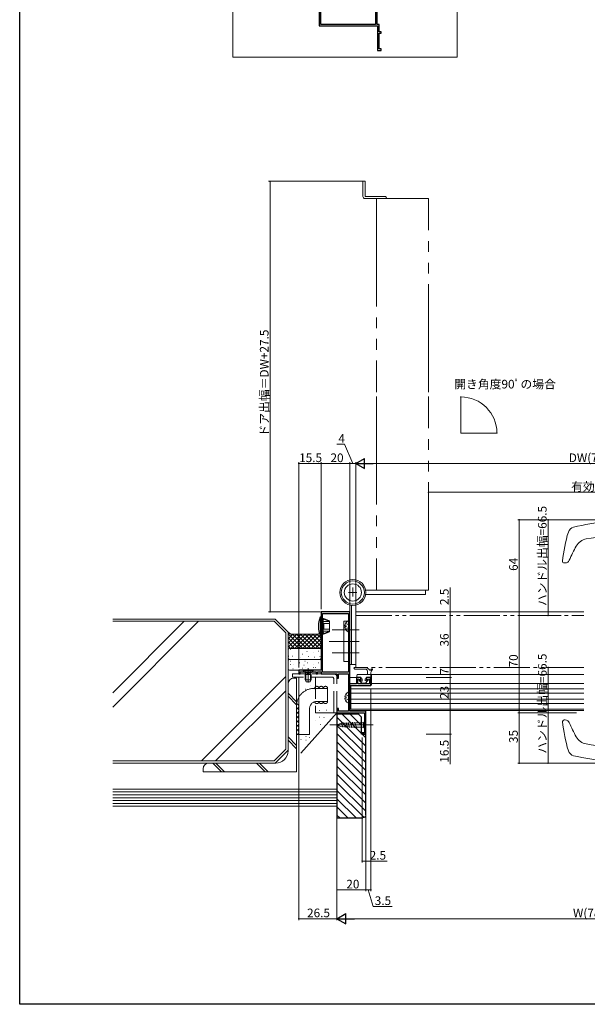
# Model space of a CAD drawing. Extents: x 0 to 1050, y 0 to 1570.
# Drawn here: x 0 to 394, y 0 to 684 of the extents above; entities that cross this region are included whole.
import ezdxf

# ---------------------------------------------------------------- set-up
doc = ezdxf.new("R2010")
doc.units = 0
doc.header["$LTSCALE"] = 5
for name, pattern in [('YCENTER_1', [13, 10, -1, 1, -1]), ('YDIVIDE_1', [15, 10, -1, 1, -1, 1, -1]), ('YHIDDEN_1', [4, 3, -1])]:
    doc.linetypes.add(name, pattern=pattern)
for name, color, linetype, lineweight in [('YKK_11', 7, 'CONTINUOUS', 30), ('YKK_12', 2, 'CONTINUOUS', 13), ('YKK_13', 4, 'CONTINUOUS', 13), ('YKK_D', 6, 'CONTINUOUS', 13), ('YSS_K', 3, 'CONTINUOUS', 13)]:
    doc.layers.add(name, color=color, linetype=linetype, lineweight=lineweight)
doc.layers.add('YKK_ZWAK', color=7, linetype='CONTINUOUS')
doc.styles.get("Standard").update_dxf_attribs({"font": 'txt', "bigfont": 'EXTFONT'})

msp = doc.modelspace()

# ---------------------------------------------------------------- linework, layer by layer
at = {"layer": 'YKK_11', "color": 0, "linetype": 'ByBlock', "lineweight": -2, "ltscale": 0.5}
for p, q in [((207.91, 691.85, 0), (207.91, 679.35, 0)), ((208.91, 680.35, 0), (208.91, 691.15, 0)), ((246.91, 693.65, 0), (246.91, 680.35, 0)), ((248.01, 680.45, 0), (248.01, 689.35, 0)), ((207.91, 679.35, 0), (248.41, 679.35, 0)), ((246.91, 680.35, 0), (208.91, 680.35, 0)), ((249.51, 680.45, 0), (248.01, 680.45, 0)), ((248.41, 679.35, 0), (248.41, 662.35, 0)), ((249.51, 675.35, 0), (249.51, 680.45, 0)), ((250.91, 675.35, 0), (249.51, 675.35, 0)), ((249.51, 663.35, 0), (249.51, 674.35, 0)), ((249.51, 674.35, 0), (250.91, 674.35, 0)), ((250.91, 674.35, 0), (250.91, 675.35, 0)), ((250.91, 663.35, 0), (249.51, 663.35, 0)), ((250.91, 662.35, 0), (250.91, 663.35, 0)), ((248.41, 662.35, 0), (250.91, 662.35, 0)), ((229.24, 272.46), (209.24, 272.46)), ((209.24, 272.46), (209.24, 231.97)), ((210.24, 230.57), (210.24, 271.47)), ((210.24, 271.47), (228.24, 271.46)), ((210.24, 230.57), (210.24, 271.47)), ((228.24, 271.46), (228.24, 230.57)), ((229.24, 222.56), (229.24, 272.46)), ((209.24, 231.97), (193.74, 231.97)), ((193.74, 231.97), (193.74, 229.47)), ((193.74, 229.47), (194.74, 229.47)), ((194.74, 229.47), (194.74, 230.87)), ((194.74, 230.87), (205.74, 230.87)), ((205.74, 230.87), (205.74, 229.47)), ((205.74, 229.47), (206.74, 229.47)), ((206.74, 229.47), (206.74, 230.87)), ((206.74, 230.87), (209.24, 230.87)), ((209.24, 230.87), (209.24, 229.47)), ((209.24, 229.47), (220.24, 229.47)), ((228.24, 230.57), (210.24, 230.57)), ((220.24, 229.47), (220.24, 226.47)), ((220.24, 226.47), (221.24, 226.47)), ((221.24, 226.47), (221.24, 229.47)), ((221.24, 229.47), (228.14, 229.47)), ((228.14, 229.47), (228.14, 203.47)), ((236.74, 226.96), (233.74, 226.96)), ((233.74, 226.96), (233.74, 222.56)), ((234.74, 222.46), (234.74, 226.06)), ((234.74, 226.06), (236.74, 225.34)), ((236.74, 225.34), (236.74, 226.96)), ((243.74, 226.96), (240.74, 226.96)), ((240.74, 226.96), (240.74, 225.34)), ((240.74, 225.34), (242.74, 226.06)), ((242.74, 226.06), (242.74, 222.46)), ((243.74, 221.36), (243.74, 226.96)), ((233.74, 222.56), (229.24, 222.56)), ((229.24, 203.47), (229.24, 221.36)), ((229.24, 221.36), (243.74, 221.36)), ((242.74, 222.46), (234.74, 222.46)), ((221.24, 205.47), (220.24, 205.47)), ((220.24, 205.47), (220.24, 202.47)), ((221.24, 203.47), (221.24, 205.47)), ((220.24, 202.47), (239.24, 202.47)), ((228.14, 203.47), (221.24, 203.47)), ((240.24, 203.47), (229.24, 203.47)), ((239.24, 202.47), (239.24, 188.47)), ((240.24, 187.47), (240.24, 203.47)), ((239.24, 188.47), (237.74, 188.47)), ((237.74, 188.47), (237.74, 187.47)), ((237.74, 187.47), (240.24, 187.47))]:
    msp.add_line(p, q, dxfattribs=at)
at = {"layer": 'YKK_12', "linetype": 'YDIVIDE_1', "ltscale": 1.5}
for p, q in [((247.74, 559.47), (247.74, 424.96)), ((247.74, 559.46), (283.74, 559.46)), ((247.74, 559.46), (283.74, 559.46)), ((283.74, 424.96), (283.74, 559.46)), ((247.74, 421.96), (247.74, 287.46)), ((283.74, 287.46), (283.74, 421.96))]:
    msp.add_line(p, q, dxfattribs=at)
at = {"layer": 'YKK_12', "ltscale": 1.5}
for q in [(306.23, 421.73), (331.43, 396.53)]:
    msp.add_line((306.23, 396.53), q, dxfattribs=at)
at = {"layer": 'YKK_12', "linetype": 'Continuous', "ltscale": 0.5}
for p, q in [((229.24, 271.96), (229.24, 203.96)), ((391.67, 272.47), (233.24, 272.46)), ((229.24, 226.96), (237.04, 226.96)), ((240.44, 226.96), (244.24, 226.96)), ((391.67, 203.97), (229.24, 203.96))]:
    msp.add_line(p, q, dxfattribs=at)
at = {"layer": 'YKK_13', "linetype": 'Continuous'}
for p, q in [((238.24, 571.47), (239.74, 571.47)), ((238.24, 560.97), (238.24, 571.47)), ((238.24, 571.47), (239.74, 571.47)), ((238.24, 560.97), (238.24, 571.47)), ((239.74, 571.47), (239.74, 560.97)), ((239.74, 571.47), (239.74, 560.97)), ((239.74, 560.97), (253.29, 560.97)), ((239.74, 560.97), (253.29, 560.97)), ((253.29, 559.47), (239.74, 559.47)), ((253.29, 559.47), (239.74, 559.47))]:
    msp.add_line(p, q, dxfattribs=at)
at = {"layer": 'YKK_13', "linetype": 'YDIVIDE_1'}
msp.add_line((247.74, 559.47), (253.24, 559.47), dxfattribs=at)
msp.add_line((247.74, 559.47), (253.24, 559.47), dxfattribs=at)
at = {"layer": 'YKK_13', "ltscale": 0.5}
for p, q in [((378.73, 306.5), (377.83, 306.5)), ((377.83, 197.43), (378.73, 197.43))]:
    msp.add_line(p, q, dxfattribs=at)
at = {"layer": 'YKK_13', "linetype": 'Continuous', "ltscale": 0.5}
for p, q in [((231.24, 283.1), (231.24, 289.48)), ((234.04, 285.96), (228.17, 285.96)), ((229.24, 235.96), (229.24, 277.19)), ((230.24, 277.02), (230.24, 235.96)), ((233.24, 235.96), (233.24, 277.19)), ((228.24, 265.96), (225.04, 265.96)), ((225.04, 265.96), (225.04, 237.96)), ((228.24, 237.96), (228.24, 265.96)), ((225.04, 237.96), (228.24, 237.96)), ((229.24, 235.96), (233.24, 235.96)), ((391.67, 228.97), (244.24, 228.96)), ((244.24, 228.96), (244.24, 222.16)), ((229.74, 204.96), (229.74, 221.16)), ((243.24, 221.16), (229.74, 221.16)), ((391.67, 218.97), (229.74, 218.96)), ((391.67, 222.77), (244.24, 222.76)), ((391.67, 215.97), (229.74, 215.96)), ((391.67, 211.97), (229.74, 211.96)), ((391.67, 208.97), (229.74, 208.96)), ((391.67, 204.97), (229.24, 204.97))]:
    msp.add_line(p, q, dxfattribs=at)
at = {"layer": 'YKK_13', "linetype": 'Continuous', "ltscale": 1.5}
for p, q in [((281.74, 287.46), (240.11, 287.46)), ((281.74, 284.46), (281.74, 287.46)), ((240.11, 284.46), (281.74, 284.46))]:
    msp.add_line(p, q, dxfattribs=at)
at = {"layer": 'YKK_13', "linetype": 'YDIVIDE_1', "ltscale": 1.5}
msp.add_line((247.74, 287.46), (283.74, 287.46), dxfattribs=at)
at = {"layer": 'YKK_13'}
for p, q in [((208.52, 268.97), (209.24, 268.97)), ((208.52, 268.97), (208.52, 262.47)), ((209.24, 262.47), (209.24, 268.97)), ((209.24, 267.37), (210.54, 267.37)), ((210.54, 267.37), (211.04, 267.87)), ((210.54, 267.37), (210.54, 262.47)), ((210.54, 266.87), (211.04, 267.37)), ((211.04, 267.87), (215.14, 266.37)), ((211.04, 267.87), (211.04, 267.37)), ((211.04, 267.37), (215.14, 265.81)), ((208.52, 255.97), (208.52, 262.47)), ((209.24, 262.47), (209.24, 255.97)), ((210.54, 265.81), (215.14, 265.81)), ((210.54, 264.47), (215.14, 264.47)), ((210.54, 257.57), (210.54, 262.47)), ((210.54, 260.47), (215.14, 260.47)), ((211.04, 264.47), (211.04, 262.47)), ((211.04, 260.47), (211.04, 262.47)), ((215.14, 266.37), (215.14, 262.47)), ((215.14, 258.56), (215.14, 262.47)), ((225.76, 262.9), (226.64, 262.9)), ((225.76, 262.05), (226.64, 262.05)), ((226.64, 262.9), (226.64, 262.05)), ((228.24, 258.87), (228.24, 266.07)), ((208.52, 255.97), (209.24, 255.97)), ((209.24, 257.57), (210.54, 257.57)), ((210.54, 259.12), (215.14, 259.12)), ((210.54, 258.07), (211.04, 257.57)), ((210.54, 257.57), (211.04, 257.07)), ((211.04, 257.57), (215.14, 259.12)), ((211.04, 257.07), (215.14, 258.56)), ((211.04, 257.07), (211.04, 257.57)), ((200.24, 233.47), (200.24, 223.48)), ((232.59, 233.96), (238.9, 233.96)), ((239.09, 232.77), (232.59, 232.77)), ((244.3, 232.86), (243.72, 232.15)), ((244.79, 232.51), (244.14, 231.45)), ((203.74, 231.97), (196.74, 231.97)), ((196.74, 231.97), (196.74, 231.72)), ((196.74, 231.72), (198.17, 230.29)), ((203.74, 231.72), (196.74, 231.72)), ((198.24, 228.97), (198.38, 229.53)), ((198.24, 228.97), (198.24, 225.37)), ((198.24, 228.97), (202.24, 228.97)), ((198.36, 229.97), (202.11, 229.97)), ((198.62, 228.97), (198.38, 229.91)), ((198.62, 228.97), (198.62, 224.61)), ((201.86, 228.97), (202.1, 229.91)), ((201.86, 228.97), (201.86, 224.61)), ((202.24, 228.97), (202.1, 229.53)), ((202.24, 228.97), (202.24, 225.37)), ((203.74, 231.72), (202.31, 230.29)), ((203.74, 231.97), (203.74, 231.72)), ((233.94, 227.27), (233.94, 227.97)), ((234.24, 226.96), (237.04, 226.96)), ((234.94, 228.97), (243.84, 228.97)), ((237.04, 226.96), (237.04, 226.27)), ((237.34, 225.97), (237.74, 225.97)), ((237.74, 225.97), (237.74, 224.57)), ((239.74, 225.97), (240.14, 225.97)), ((239.74, 225.97), (239.74, 224.57)), ((240.44, 226.96), (243.54, 226.96)), ((240.44, 226.96), (240.44, 226.27)), ((241.34, 231.65), (241.34, 228.97)), ((242.8, 232.29), (242.98, 232.11)), ((243.84, 227.27), (243.84, 230.4)), ((202.24, 225.37), (198.24, 225.37)), ((198.94, 223.97), (198.24, 225.37)), ((201.54, 223.97), (198.94, 223.97)), ((202.24, 225.37), (201.54, 223.97)), ((235.72, 224.76), (237.44, 222.97)), ((237.25, 224.33), (236.12, 225.2)), ((237.44, 222.97), (238.74, 222.97)), ((238.74, 222.97), (240.04, 222.97)), ((241.75, 224.76), (240.04, 222.97)), ((240.22, 224.33), (241.35, 225.2)), ((225.66, 213.39), (226.54, 213.39)), ((225.66, 212.54), (226.54, 212.54)), ((226.54, 213.39), (226.54, 212.54)), ((228.14, 209.37), (228.14, 216.56))]:
    msp.add_line(p, q, dxfattribs=at)
at = {"layer": 'YKK_13', "linetype": 'YDIVIDE_1', "ltscale": 0.5}
for p, q in [((233.24, 233.96), (233.24, 269.96)), ((233.24, 269.96), (391.67, 269.97)), ((391.67, 233.97), (233.24, 233.96))]:
    msp.add_line(p, q, dxfattribs=at)
at = {"layer": 'YKK_13', "linetype": 'YCENTER_1', "ltscale": 0.5}
for p, q in [((235.68, 259.96), (216.89, 259.96)), ((235.68, 251.96), (214.89, 251.96)), ((235.68, 243.96), (216.89, 243.96))]:
    msp.add_line(p, q, dxfattribs=at)
at = {"layer": 'YKK_13', "linetype": 'YHIDDEN_1'}
for p, q in [((226.27, 264.52), (228.09, 263.62)), ((226.27, 260.42), (228.09, 261.33)), ((228.69, 262.47), (228.09, 263.62)), ((228.69, 262.47), (228.09, 261.33)), ((217.94, 229.47), (189.24, 229.47)), ((189.24, 229.47), (189.24, 227.17)), ((216.94, 227.17), (189.24, 227.17)), ((198.19, 231.97), (199.09, 230.15)), ((199.09, 230.15), (200.24, 229.54)), ((201.38, 230.15), (200.24, 229.54)), ((202.29, 231.97), (201.38, 230.15)), ((205.24, 227.17), (205.24, 202.47)), ((217.94, 202.47), (217.94, 226.17)), ((220.24, 202.47), (220.24, 227.17)), ((226.17, 215.01), (227.99, 214.11)), ((228.59, 212.96), (227.99, 214.11)), ((228.59, 212.96), (227.99, 211.82)), ((226.17, 210.91), (227.99, 211.82)), ((205.24, 202.47), (220.24, 202.47))]:
    msp.add_line(p, q, dxfattribs=at)
at = {"layer": 'YKK_13', "linetype": 'YCENTER_1', "lineweight": 13, "ltscale": 1.5}
msp.add_line((245.24, 193.97), (215.24, 193.97), dxfattribs=at)
at = {"layer": 'YKK_13', "linetype": 'Continuous', "lineweight": 13, "ltscale": 1.5}
for p, q in [((220.24, 193.97), (222.73, 195)), ((220.24, 193.97), (222.73, 192.93)), ((222.73, 195), (233.57, 195.52)), ((222.73, 192.93), (233.57, 192.42)), ((223.44, 195.55), (224.3, 192.34)), ((224.98, 195.62), (225.88, 192.27)), ((226.51, 195.7), (227.45, 192.19)), ((228.04, 195.77), (229.02, 192.12)), ((229.58, 195.84), (230.6, 192.04)), ((231.11, 195.91), (232.17, 191.97)), ((232.64, 195.99), (233.74, 191.89)), ((238.69, 195.52), (233.57, 195.52)), ((233.57, 192.42), (238.69, 192.42)), ((240.24, 197.07), (238.69, 195.52)), ((238.69, 192.42), (238.69, 195.52)), ((240.24, 190.87), (238.69, 192.42)), ((240.24, 195.52), (240.24, 197.07)), ((240.24, 192.42), (240.24, 195.52)), ((240.24, 192.42), (240.24, 190.87))]:
    msp.add_line(p, q, dxfattribs=at)
at = {"layer": 'YKK_13', "linetype": 'Continuous', "ltscale": 0.5}
for radius in [9, 8, 6]:
    msp.add_circle((231.24, 285.96), radius, dxfattribs=at)
at = {"layer": 'YKK_13', "linetype": 'Continuous'}
for centre, start, end in [((239.74, 560.97), 180, 270), ((239.74, 560.97), 180, 270), ((253.29, 559.47), 0, 90), ((253.29, 559.47), 0, 90)]:
    msp.add_arc(centre, 1.5, start, end, dxfattribs=at)
at = {"layer": 'YKK_13', "ltscale": 0.5}
for centre, radius, start, end in [((429.74, 136.5), 200, 90, 103.07328), ((385.63, 326.44), 5, 103.07328, 162.86825), ((476.41, 298.46), 100, 162.86825, 174.76187), ((395.05, 313.3), 10, 100.15506, 150.72613), ((419.74, 175.5), 150, 90, 100.15506), ((473.56, 269.3), 100, 150.72613, 157.02627), ((378.73, 309.5), 3, 270, 337.02627), ((377.83, 307.5), 1, 174.76187, 270), ((377.83, 196.43), 1, 90, 180), ((377.83, 196.43), 1, 180, 185.23813), ((476.41, 205.47), 100, 185.23813, 197.13175), ((378.73, 194.43), 3, 22.97373, 90), ((473.56, 234.63), 100, 202.97373, 209.27387), ((395.05, 190.63), 10, 209.27387, 259.84494), ((419.74, 328.43), 150, 259.84494, 270), ((385.63, 177.49), 5, 197.13175, 256.92672), ((429.74, 367.43), 200, 256.92672, 270)]:
    msp.add_arc(centre, radius, start, end, dxfattribs=at)
at = {"layer": 'YKK_13'}
for centre, radius, start, end in [((227.44, 262.47), 20, 161.03443, 180), ((227.44, 262.47), 20, 180, 198.96557), ((229.94, 262.47), 4.2, 117.28096, 174.19227), ((229.94, 262.47), 4.2, 185.80773, 242.71904), ((228.08, 266.07), 0.154, 0, 117.28096), ((228.08, 258.87), 0.154, 242.71904, 0), ((232.59, 233.37), 0.6, 89.99975, 269.99975), ((244.54, 232.67), 0.3, 328.22818, 140.57886), ((197.6, 229.72), 0.8, 345.96376, 45), ((202.87, 229.72), 0.8, 135, 194.03624), ((234.94, 227.97), 1, 89.99975, 180), ((234.24, 227.27), 0.3, 180, 269.99975), ((237.34, 226.27), 0.3, 180, 269.99975), ((240.14, 226.27), 0.3, 269.99975, 0), ((243.34, 232.47), 0.5, 224.79137, 320.57886), ((243.54, 227.27), 0.3, 269.99975, 0), ((245.84, 230.4), 2, 148.22818, 180), ((235.94, 224.97), 0.3, 52.33182, 231.4101), ((237.44, 224.57), 0.3, 232.33182, 0), ((241.54, 224.97), 0.3, 308.5894, 127.66769), ((229.84, 212.96), 4.2, 117.28096, 174.19227), ((229.84, 212.96), 4.2, 185.80773, 242.71904), ((227.98, 216.56), 0.154, 0, 117.28096), ((227.98, 209.37), 0.154, 242.71904, 0)]:
    msp.add_arc(centre, radius, start, end, dxfattribs=at)
at = {"layer": 'YKK_13', "linetype": 'YHIDDEN_1'}
for centre, radius in [((216.94, 226.17), 1), ((217.94, 227.17), 2.3)]:
    msp.add_arc(centre, radius, 0, 90, dxfattribs=at)
at = {"layer": 'YKK_13', "linetype": 'Continuous', "ltscale": 0.5}
msp.add_arc((243.24, 222.16), 1, 270, 0, dxfattribs=at)
at = {"layer": 'YKK_13'}
for points, knots in [([(238.9, 233.96), (239.22, 233.95), (239.86, 233.93), (240.76, 233.85), (241.82, 233.34), (242.39, 232.72), (242.8, 232.29)], [0, 0, 0, 0, 0.985948, 1.925944, 2.681227, 4.436371, 4.436371, 4.436371, 4.436371]), ([(239.09, 232.77), (239.55, 232.79), (240.26, 232.83), (241.05, 232.28), (241.25, 231.85), (241.34, 231.65)], [0, 0, 0, 0, 1.33667, 2.068712, 2.719437, 2.719437, 2.719437, 2.719437])]:
    msp.add_open_spline(points, degree=3, knots=knots, dxfattribs=at)
at = {"layer": 'YKK_D'}
for p, q in [((237.99, 571.47), (172.74, 571.47)), ((173.74, 571.47), (173.74, 272.47)), ((283.74, 356.5), (283.74, 356.5)), ((283.74, 355.5), (546.74, 355.5)), ((208.74, 272.46), (172.74, 272.47))]:
    msp.add_line(p, q, dxfattribs=at)
at = {"layer": 'YKK_D', "ltscale": 1.5}
for p, q in [((225.42, 388.91), (220.22, 388.91)), ((231.24, 375.5), (225.42, 388.91)), ((193.74, 233.96), (193.74, 376.5)), ((209.24, 274.47), (209.24, 376.5)), ((209.24, 274.47), (209.24, 376.5)), ((229.24, 274.46), (229.24, 376.5)), ((229.24, 274.46), (229.24, 376.5)), ((233.24, 272.46), (233.24, 376.5)), ((233.24, 272.46), (233.24, 376.5)), ((193.74, 375.5), (209.24, 375.5)), ((209.24, 375.5), (229.24, 375.5)), ((233.24, 375.5), (229.24, 375.5)), ((240.24, 375.5), (548.24, 375.5)), ((428.93, 336.49), (345.74, 336.49)), ((346.74, 336.49), (346.74, 272.46)), ((425.79, 336.48), (365.74, 336.48)), ((366.74, 269.96), (366.74, 336.48)), ((298.76, 289.45), (298.76, 272.46)), ((282.21, 272.46), (299.76, 272.46)), ((298.76, 272.46), (298.76, 269.96)), ((298.76, 269.97), (298.76, 233.97)), ((386.24, 272.46), (345.74, 272.46)), ((365.74, 272.46), (345.74, 272.46)), ((346.74, 272.46), (346.74, 202.46)), ((375.36, 269.96), (365.74, 269.96)), ((298.76, 233.96), (298.76, 226.96)), ((372.3, 233.97), (365.74, 233.97)), ((366.74, 233.97), (366.74, 167.43)), ((193.74, 227.27), (193.74, 58.46)), ((282.21, 226.96), (299.76, 226.96)), ((298.76, 226.96), (298.76, 203.96)), ((243.74, 219.16), (243.74, 78.46)), ((220.24, 200.27), (220.24, 58.46)), ((220.24, 200.27), (220.24, 78.46)), ((220.24, 200.27), (220.24, 58.46)), ((298.76, 187.47), (298.76, 203.96)), ((386.44, 202.46), (345.74, 202.46)), ((386.24, 202.46), (345.74, 202.46)), ((346.74, 202.46), (346.74, 167.43)), ((237.74, 185.27), (237.74, 98.46)), ((240.24, 185.27), (240.24, 78.46)), ((240.24, 185.27), (240.24, 78.46)), ((240.24, 185.27), (240.24, 98.46)), ((282.21, 187.47), (299.76, 187.47)), ((298.76, 166.77), (298.76, 187.47)), ((386.24, 167.43), (345.74, 167.43)), ((428.74, 167.43), (365.74, 167.43)), ((237.74, 99.46), (240.24, 99.46)), ((240.24, 99.46), (255.14, 99.46)), ((220.24, 79.46), (240.24, 79.46)), ((243.74, 79.46), (240.24, 79.46)), ((241.99, 79.46), (245.44, 67.96)), ((245.44, 67.96), (258.64, 67.96)), ((193.74, 59.46), (220.24, 59.46)), ((227.24, 59.46), (563.24, 59.46))]:
    msp.add_line(p, q, dxfattribs=at)
at = {"layer": 'YKK_D', "lineweight": -2}
for p, q in [((233.24, 375.5), (239.3, 379)), ((239.3, 372), (239.3, 379)), ((233.24, 375.5), (239.3, 372)), ((233.24, 375.5), (245.36, 375.5)), ((220.24, 59.46), (226.3, 62.96)), ((226.3, 55.96), (226.3, 62.96)), ((220.24, 59.46), (226.3, 55.96)), ((220.24, 59.46), (232.36, 59.46))]:
    msp.add_line(p, q, dxfattribs=at)
at = {"layer": 'YKK_D', "linetype": 'ByBlock', "const_width": 0.85}
for points in [[(173.74, 571.36, 1), (173.74, 571.57, 1)], [(306.34, 421.72, 1), (306.13, 421.72, 1)], [(331.22, 396.83, 1), (331.22, 396.62, 1)], [(193.84, 375.5, 1), (193.63, 375.5, 1)], [(209.34, 375.5, 1), (209.13, 375.5, 1)], [(209.13, 375.5, 1), (209.34, 375.5, 1)], [(229.13, 375.5, 1), (229.34, 375.5, 1)], [(229.34, 375.5, 1), (229.13, 375.5, 1)], [(283.84, 355.5, 1), (283.63, 355.5, 1)], [(346.74, 336.39, 1), (346.74, 336.6, 1)], [(366.74, 336.37, 1), (366.74, 336.58, 1)], [(173.74, 272.57, 1), (173.74, 272.36, 1)], [(298.76, 272.36, 1), (298.76, 272.57, 1)], [(298.76, 270.07, 1), (298.76, 269.86, 1)], [(298.76, 269.86, 1), (298.76, 270.07, 1)], [(346.74, 272.36, 1), (346.74, 272.57, 1)], [(346.74, 272.57, 1), (346.74, 272.36, 1)], [(366.74, 270.07, 1), (366.74, 269.86, 1)], [(298.76, 234.07, 1), (298.76, 233.86, 1)], [(298.76, 233.86, 1), (298.76, 234.07, 1)], [(366.74, 233.86, 1), (366.74, 234.07, 1)], [(298.76, 227.07, 1), (298.76, 226.86, 1)], [(298.76, 226.86, 1), (298.76, 227.07, 1)], [(298.76, 203.86, 1), (298.76, 204.07, 1)], [(298.76, 204.07, 1), (298.76, 203.86, 1)], [(346.74, 202.57, 1), (346.74, 202.36, 1)], [(346.74, 202.36, 1), (346.74, 202.57, 1)], [(298.76, 187.57, 1), (298.76, 187.36, 1)], [(346.74, 167.54, 1), (346.74, 167.32, 1)], [(366.74, 167.54, 1), (366.74, 167.33, 1)], [(237.84, 99.46, 1), (237.63, 99.46, 1)], [(240.13, 99.46, 1), (240.34, 99.46, 1)], [(220.34, 79.46, 1), (220.13, 79.46, 1)], [(240.13, 79.46, 1), (240.34, 79.46, 1)], [(240.34, 79.46, 1), (240.13, 79.46, 1)], [(243.63, 79.46, 1), (243.84, 79.46, 1)], [(193.84, 59.46, 1), (193.63, 59.46, 1)]]:
    msp.add_lwpolyline(points, format="xyb", close=True, dxfattribs=at)
at = {"layer": 'YKK_D', "ltscale": 1.5}
msp.add_arc((306.23, 396.73), 24.99, 0, 90, dxfattribs=at)
at = {"layer": 'YKK_ZWAK'}
msp.add_lwpolyline([(0, 0), (0, 1530), (1050, 1530), (1050, 0)], close=True, dxfattribs=at)
at = {"layer": 'YSS_K', "linetype": 'Continuous', "ltscale": 1.5}
for p, q in [((147.89, 749.96, 0), (147.89, 657.74, 0)), ((303.76, 657.74, 0), (303.76, 749.96, 0)), ((147.89, 657.74, 0), (303.76, 657.74, 0)), ((64.55, 265.97, 0), (176.62, 265.97, 0)), ((114.2, 265.97, 0), (64.55, 216.32, 0)), ((184.74, 257.85, 0), (176.62, 265.97, 0)), ((184.74, 257.85, 0), (184.74, 177.09, 0)), ((209.24, 247.06, 0), (187.24, 247.06, 0)), ((188.11, 246.48, 0), (187.91, 246.48, 0)), ((209.23, 247.06, 0), (209.24, 247.07, 0)), ((186.79, 241.72, 0), (186.59, 241.72, 0)), ((187.24, 239.51, 0), (208.24, 239.51, 0)), ((189.42, 241.65, 0), (189.22, 241.65, 0)), ((193.99, 244.6, 0), (193.79, 244.6, 0)), ((195.25, 241.03, 0), (195.05, 241.03, 0)), ((196.44, 243.16, 0), (196.24, 243.16, 0)), ((199.51, 244.92, 0), (199.31, 244.92, 0)), ((200.39, 241.47, 0), (200.19, 241.47, 0)), ((204.02, 244.23, 0), (203.82, 244.23, 0)), ((204.65, 241.03, 0), (204.45, 241.03, 0)), ((207.35, 245.17, 0), (207.15, 245.17, 0)), ((208.54, 241.47, 0), (208.34, 241.47, 0)), ((186.24, 232.96, 0), (186.24, 238.51, 0)), ((188.05, 238.25, 0), (187.85, 238.25, 0)), ((188.05, 235.99, 0), (187.85, 235.99, 0)), ((189.74, 232.88, 0), (189.54, 232.88, 0)), ((189.93, 236.18, 0), (189.73, 236.18, 0)), ((194.53, 237.02, 0), (194.33, 237.02, 0)), ((196.22, 233.35, 0), (196.02, 233.35, 0)), ((197.35, 235.52, 0), (197.15, 235.52, 0)), ((198.11, 238.25, 0), (197.91, 238.25, 0)), ((198.48, 233.92, 0), (198.28, 233.92, 0)), ((199.99, 237.21, 0), (199.79, 237.21, 0)), ((203.94, 233.82, 0), (203.74, 233.82, 0)), ((204.03, 236.27, 0), (203.83, 236.27, 0)), ((205.53, 233.92, 0), (205.33, 233.92, 0)), ((207.61, 237.12, 0), (207.41, 237.12, 0)), ((203.91, 231.96, 0), (187.24, 231.96, 0)), ((192.24, 226.47, 0), (190.24, 226.47, 0)), ((192.24, 161.47, 0), (192.24, 226.47, 0)), ((198.85, 227.64, 0), (198.65, 227.64, 0)), ((186.24, 175.97, 0), (186.24, 222.47, 0)), ((198.95, 223.65, 0), (198.75, 223.65, 0)), ((201.71, 221.3, 0), (201.51, 221.3, 0)), ((192.24, 210.03, 0), (186.24, 216.03, 0)), ((192.24, 207.91, 0), (186.24, 213.91, 0)), ((198.34, 218.75, 0), (198.14, 218.75, 0)), ((220.33, 202.55, 0), (195.24, 174.44, 0)), ((208.06, 199.35, 0), (207.86, 199.35, 0)), ((208.37, 204.04, 0), (208.17, 204.04, 0)), ((211.39, 199.2, 0), (211.19, 199.2, 0)), ((212.91, 204.34, 0), (212.71, 204.34, 0)), ((240.24, 179.32, 0), (220.24, 199.32, 0)), ((237.24, 187.97, 0), (223.75, 201.47, 0)), ((237.24, 193.63, 0), (229.41, 201.47, 0)), ((237.24, 199.29, 0), (235.07, 201.47, 0)), ((205.64, 196.78, 0), (205.44, 196.78, 0)), ((208.82, 194.35, 0), (208.62, 194.35, 0)), ((240.24, 173.66, 0), (220.24, 193.66, 0)), ((192.24, 179.62, 0), (186.24, 185.62, 0)), ((198.84, 186.03, 0), (198.64, 186.03, 0)), ((201.41, 185.28, 0), (201.21, 185.28, 0)), ((240.24, 168, 0), (220.24, 188, 0)), ((240.24, 184.97, 0), (237.75, 187.47, 0)), ((192.24, 177.5, 0), (186.24, 183.5, 0)), ((195.36, 183.76, 0), (195.16, 183.76, 0)), ((198.84, 183.46, 0), (198.64, 183.46, 0)), ((240.24, 162.35, 0), (220.24, 182.35, 0)), ((184.74, 177.09, 0), (176.62, 168.97, 0)), ((240.24, 156.69, 0), (220.24, 176.69, 0)), ((240.24, 151.03, 0), (220.24, 171.03, 0)), ((64.55, 168.97, 0), (176.62, 168.97, 0)), ((139.99, 161.47, 0), (133.99, 167.47, 0)), ((142.11, 161.47, 0), (136.11, 167.47, 0)), ((170.4, 161.47, 0), (164.4, 167.47, 0)), ((172.52, 161.47, 0), (166.52, 167.47, 0)), ((240.24, 145.38, 0), (220.24, 165.38, 0)), ((127.24, 163.47, 0), (127.24, 161.47, 0)), ((127.24, 161.47, 0), (192.24, 161.47, 0)), ((240.24, 139.72, 0), (220.24, 159.72, 0)), ((240.24, 134.06, 0), (220.24, 154.06, 0)), ((64.55, 147.47, 0), (220.24, 147.47, 0)), ((64.55, 145.47, 0), (220.24, 145.47, 0)), ((239.03, 129.62, 0), (220.24, 148.41, 0)), ((64.55, 143.47, 0), (220.24, 143.47, 0)), ((64.55, 141.47, 0), (220.24, 141.47, 0)), ((64.55, 139.47, 0), (220.24, 139.47, 0)), ((233.53, 129.47, 0), (220.24, 142.75, 0)), ((227.87, 129.47, 0), (220.24, 137.09, 0)), ((222.21, 129.47, 0), (220.24, 131.44, 0))]:
    msp.add_line(p, q, dxfattribs=at)
at = {"layer": 'YSS_K', "color": 0, "linetype": 'Continuous', "ltscale": 1.5}
for p, q in [((177.24, 267.47, 0), (64.55, 267.47, 0)), ((177.24, 267.47, 0), (186.24, 258.47, 0)), ((188.24, 257.06, 0), (186.24, 258.47, 0)), ((186.24, 258.47, 0), (186.24, 176.47, 0)), ((207.24, 257.06, 0), (188.24, 257.06, 0)), ((207.24, 257.06, 0), (209.24, 258.47, 0)), ((186.24, 176.47, 0), (177.24, 167.47, 0)), ((177.24, 167.47, 0), (64.55, 167.47, 0)), ((177.74, 167.47, 0), (131.24, 167.47, 0)), ((64.55, 149.47, 0), (220.24, 149.47, 0)), ((64.55, 137.47, 0), (220.24, 137.47, 0))]:
    msp.add_line(p, q, dxfattribs=at)
at = {"layer": 'YSS_K'}
for p, q in [((124.1, 265.97, 0), (64.55, 206.42, 0)), ((186.24, 256.53, 0), (187.38, 257.67, 0)), ((196.51, 247.06, 0), (186.24, 257.32, 0)), ((186.24, 253.7, 0), (189.6, 257.06, 0)), ((186.24, 250.87, 0), (192.43, 257.06, 0)), ((186.24, 248.04, 0), (195.26, 257.06, 0)), ((193.68, 247.06, 0), (186.24, 254.49, 0)), ((188.09, 247.06, 0), (198.09, 257.06, 0)), ((199.34, 247.06, 0), (189.34, 257.06, 0)), ((190.92, 247.06, 0), (200.92, 257.06, 0)), ((202.17, 247.06, 0), (192.17, 257.06, 0)), ((193.75, 247.06, 0), (203.75, 257.06, 0)), ((204.99, 247.06, 0), (194.99, 257.06, 0)), ((196.57, 247.06, 0), (206.57, 257.06, 0)), ((207.82, 247.06, 0), (197.82, 257.06, 0)), ((199.4, 247.06, 0), (209.24, 256.9, 0)), ((209.24, 248.47, 0), (200.65, 257.06, 0)), ((202.23, 247.06, 0), (209.24, 254.07, 0)), ((209.24, 251.3, 0), (203.48, 257.06, 0)), ((209.24, 254.13, 0), (206.31, 257.06, 0)), ((209.24, 256.95, 0), (208.35, 257.84, 0)), ((190.85, 247.06, 0), (186.24, 251.67, 0)), ((188.02, 247.06, 0), (186.24, 248.84, 0)), ((205.06, 247.06, 0), (209.24, 251.24, 0)), ((207.89, 247.06, 0), (209.24, 248.41, 0)), ((126.09, 168.97, 0), (184.74, 227.62, 0)), ((135.99, 168.97, 0), (184.74, 217.72, 0))]:
    msp.add_line(p, q, dxfattribs=at)
at = {"layer": 'YSS_K', "linetype": 'YHIDDEN_1', "ltscale": 1.5}
for p, q in [((213.74, 219.31, 0), (204.25, 219.31, 0)), ((213.74, 219.31, 0), (213.74, 210.31, 0)), ((192.24, 195.55, 0), (192.24, 216.98, 0)), ((201.24, 205.9, 0), (201.24, 187.38, 0)), ((213.74, 210.31, 0), (206.09, 210.31, 0)), ((192.24, 187.38, 0), (201.24, 187.38, 0))]:
    msp.add_line(p, q, dxfattribs=at)
at = {"layer": 'YSS_K', "color": 0, "linetype": 'ByBlock', "lineweight": -2, "ltscale": 0.5}
for p, q in [((220.24, 201.47, 0), (220.24, 129.47, 0)), ((235.24, 201.47, 0), (220.24, 201.47, 0)), ((237.24, 199.47, 0), (235.24, 201.47, 0)), ((237.24, 187.47, 0), (237.24, 199.47, 0)), ((240.24, 187.47, 0), (237.24, 187.47, 0)), ((240.24, 131.47, 0), (240.24, 187.47, 0)), ((220.24, 129.47, 0), (238.24, 129.47, 0))]:
    msp.add_line(p, q, dxfattribs=at)
at = {"layer": 'YSS_K', "linetype": 'Continuous', "ltscale": 1.5}
for centre, radius, start, end in [((187.24, 246.06, 0), 1, 90, 180), ((208.24, 246.06, 0), 1, 0, 90), ((187.24, 240.51, 0), 1, 180, 270), ((187.24, 238.51, 0), 1, 90, 180), ((208.24, 240.51, 0), 1, 270, 0), ((208.24, 238.51, 0), 1, 0, 90), ((187.24, 232.96, 0), 1, 180, 270), ((208.24, 232.96, 0), 1, 270, 0), ((190.24, 222.47, 0), 4, 90, 180), ((177.74, 175.97, 0), 8.5, 270, 0), ((131.24, 163.47, 0), 4, 90, 180)]:
    msp.add_arc(centre, radius, start, end, dxfattribs=at)
at = {"layer": 'YSS_K', "linetype": 'YHIDDEN_1', "ltscale": 1.5}
for centre, radius, start, end in [((204.19, 207.31, 0), 12, 90.00067, 174.62392), ((206.24, 219.31, 0), 1.5, 0, 189.34569), ((209.24, 219.31, 0), 1.5, 0, 179.83149), ((212.24, 219.31, 0), 1.5, 0, 180.17117), ((192.24, 206.93, 0), 1.5, 270, 90), ((192.24, 203.93, 0), 1.5, 270, 90), ((206.21, 205.31, 0), 5, 90.00067, 173.30849), ((206.24, 210.32, 0), 1.5, 188.40869, 0), ((209.24, 210.32, 0), 1.5, 180.16851, 0), ((212.24, 210.32, 0), 1.5, 179.82883, 0), ((192.24, 200.93, 0), 1.5, 270, 90), ((192.24, 197.93, 0), 1.5, 270, 90), ((192.24, 194.93, 0), 1.5, 270, 90), ((192.24, 191.93, 0), 1.5, 270, 90), ((192.24, 188.93, 0), 1.5, 270, 90)]:
    msp.add_arc(centre, radius, start, end, dxfattribs=at)
at = {"layer": 'YSS_K', "color": 0}
msp.add_arc((238.24, 131.47, 0), 2, 270, 359.99998, dxfattribs=at)

# ---------------------------------------------------------------- texts
at = {"layer": 'YKK_D'}
for s, rotation, p in [('ドア出幅＝DW+27.5', 89.99968, (172.74, 394.29)), ('ハンドル出幅=66.5', 90, (365.74, 276.5)), ('64', 90, (345.74, 300.96)), ('2.5', 90, (297.76, 277.25)), ('36', 90, (297.76, 248.45)), ('70', 90, (345.74, 233.94)), ('ハンドル出幅=66.5', 90, (365.74, 173.98)), ('7', 90, (297.76, 228.86)), ('23', 90, (297.76, 211.94)), ('35', 90.00027, (345.74, 181.43)), ('16.5', 90, (297.76, 167.77)), ('W(785)', 0.0001, (384.04, 60.46))]:
    msp.add_text(s, height=6, rotation=rotation, dxfattribs=at).set_placement(p)
for s, p in [('開き角度90ﾟの場合', (301.66, 427.62)), ('4', (221.22, 389.91)), ('DW(757)', (381.12, 376.5)), ('15.5', (193.97, 376.5)), ('20', (215.72, 376.5)), ('有効開口＝ＤＷ-５８．５', (382.76, 356.5)), ('2.5', (242.94, 100.46)), ('20', (226.72, 80.46)), ('3.5', (246.44, 68.96)), ('26.5', (199.47, 60.46))]:
    msp.add_text(s, height=6, dxfattribs=at).set_placement(p)

doc.saveas('drawing.dxf')
